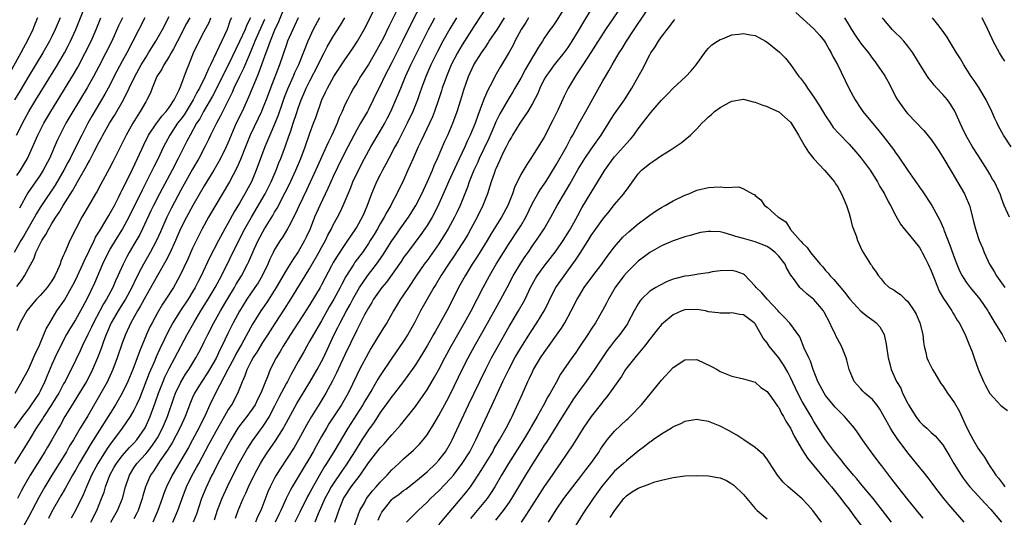
# Model space of a CAD drawing. Units: inches. Extents: x 2586000 to 2589000, y 1497000 to 1500000.
# Drawn here: x 2587644 to 2587811, y 1497262 to 1497347 of the extents above; entities that cross this region are included whole.
import ezdxf

# ---------------------------------------------------------------- set-up
doc = ezdxf.new("R2010")
doc.units = ezdxf.units.IN
doc.header["$MEASUREMENT"] = 0
doc.layers.add('LD25861497_2ft', color=101, linetype='Continuous')

msp = doc.modelspace()

# ---------------------------------------------------------------- linework, layer by layer
at = {"layer": 'LD25861497_2ft'}
for points, elevation in [([(2587659.07, 1497261), (2587660.18, 1497263), (2587661.03, 1497265), (2587661.55, 1497267), (2587662.22, 1497269), (2587663, 1497270.25), (2587663.5, 1497271), (2587665, 1497272.61), (2587665.32, 1497273), (2587666.06, 1497273.94), (2587666.78, 1497275), (2587667, 1497275.39), (2587667.85, 1497277), (2587668.7, 1497279), (2587669.82, 1497282.18), (2587670.11, 1497283), (2587671, 1497284.88), (2587671.79, 1497286.21), (2587672.34, 1497287), (2587673.57, 1497289), (2587674.07, 1497289.93), (2587674.62, 1497291), (2587675, 1497291.75), (2587675.59, 1497293), (2587676.61, 1497295), (2587677.74, 1497297), (2587679, 1497299.13), (2587680.14, 1497301), (2587680.45, 1497301.55), (2587681.33, 1497303), (2587682.39, 1497305), (2587682.59, 1497305.41), (2587683.52, 1497307.52), (2587684.2, 1497309), (2587684.47, 1497309.53), (2587685, 1497310.52), (2587685.28, 1497311), (2587686.69, 1497313.31), (2587687, 1497313.86), (2587687.44, 1497314.56), (2587688.82, 1497317.18), (2587689.49, 1497318.51), (2587690.62, 1497321), (2587691.45, 1497323), (2587692.19, 1497325), (2587693, 1497327.32), (2587693.65, 1497329), (2587694.01, 1497329.99), (2587695.07, 1497333), (2587695.69, 1497334.31), (2587696, 1497335), (2587697.11, 1497337), (2587699, 1497339.85), (2587700.29, 1497341.71), (2587701.14, 1497343), (2587702.27, 1497345), (2587703, 1497346.42), (2587704.51, 1497349.49)], 9824), ([(2587708.48, 1497349.52), (2587707, 1497346.52), (2587706.48, 1497345.52), (2587705.49, 1497343.49), (2587705, 1497342.53), (2587704.15, 1497341), (2587703, 1497339.05), (2587701.67, 1497337), (2587701, 1497335.87), (2587700.46, 1497335), (2587699.95, 1497334.05), (2587699.4, 1497333), (2587699, 1497332.13), (2587698.52, 1497331), (2587698.03, 1497329.97), (2587697.68, 1497329), (2587696.76, 1497327), (2587696.16, 1497325.84), (2587695.79, 1497325), (2587694.29, 1497321.71), (2587692.42, 1497317.58), (2587691.19, 1497315), (2587690.51, 1497313.49), (2587689.4, 1497311.4), (2587689.2, 1497311), (2587688.37, 1497309.63), (2587687.94, 1497309), (2587687, 1497307.48), (2587686.75, 1497307), (2587686.18, 1497305.82), (2587685.83, 1497305), (2587684.87, 1497303), (2587684.18, 1497301.82), (2587683.64, 1497301), (2587683, 1497300.09), (2587682.27, 1497299), (2587681, 1497296.96), (2587679.92, 1497295), (2587679, 1497293.17), (2587677.98, 1497291), (2587677.64, 1497290.36), (2587677, 1497288.98), (2587675.86, 1497287), (2587675.54, 1497286.46), (2587674.57, 1497285), (2587673.35, 1497283), (2587673, 1497282.24), (2587672.63, 1497281.37), (2587671.73, 1497279), (2587671.5, 1497278.5), (2587670.81, 1497277), (2587669.49, 1497274.51), (2587669, 1497273.74), (2587668.73, 1497273.27), (2587667.48, 1497271.48), (2587666.31, 1497269.69), (2587665.81, 1497269), (2587664.98, 1497267), (2587664.53, 1497265.47), (2587664.42, 1497265), (2587663.7, 1497263), (2587663.48, 1497262.52), (2587663, 1497261.57)], 9826), ([(2587712.24, 1497349.76), (2587710.2, 1497345.8), (2587708.82, 1497343), (2587707, 1497339.4), (2587705.76, 1497337), (2587705, 1497335.4), (2587704.79, 1497335), (2587703.83, 1497333), (2587703, 1497331.33), (2587702.83, 1497331), (2587702.14, 1497329.86), (2587701.67, 1497329), (2587701, 1497327.87), (2587699.48, 1497325), (2587698.47, 1497323), (2587697, 1497319.95), (2587696.56, 1497319), (2587696.09, 1497317.91), (2587694.7, 1497315), (2587693.82, 1497313), (2587693.03, 1497311), (2587692.39, 1497309.61), (2587692.09, 1497309), (2587691, 1497307.08), (2587690.14, 1497305.86), (2587689, 1497304.02), (2587687.28, 1497301), (2587687, 1497300.54), (2587685.6, 1497298.4), (2587684.62, 1497297), (2587683.24, 1497294.76), (2587681.4, 1497291.4), (2587680.39, 1497289.61), (2587680.08, 1497289), (2587679.01, 1497287.01), (2587676.92, 1497283), (2587675.95, 1497281), (2587675.08, 1497279.08), (2587674.36, 1497277.64), (2587674.06, 1497277), (2587673, 1497275), (2587672.28, 1497273.72), (2587671, 1497271.52), (2587669.5, 1497269), (2587668.55, 1497267), (2587668.12, 1497265.88), (2587667.82, 1497265), (2587667.09, 1497263), (2587666.21, 1497261)], 9828), ([(2587724.56, 1497351), (2587721, 1497345.53), (2587719, 1497342.36), (2587718.2, 1497341), (2587717.14, 1497339), (2587716.29, 1497337), (2587715.6, 1497335), (2587715.47, 1497334.53), (2587714.98, 1497333), (2587714.28, 1497331), (2587713.91, 1497330.09), (2587712.45, 1497327), (2587712.01, 1497325.99), (2587711.51, 1497325), (2587710.61, 1497323), (2587710.14, 1497321.86), (2587709.74, 1497321), (2587709, 1497319.33), (2587707.85, 1497317), (2587707, 1497315.4), (2587706.8, 1497315), (2587706.13, 1497313.87), (2587705.7, 1497313), (2587705, 1497311.85), (2587704.53, 1497311), (2587703.96, 1497310.04), (2587703.31, 1497309), (2587703, 1497308.53), (2587701.96, 1497307), (2587700.7, 1497305.3), (2587700.5, 1497305), (2587699.14, 1497302.86), (2587698.45, 1497301.55), (2587698.19, 1497301), (2587697.11, 1497299), (2587696.32, 1497297.68), (2587695, 1497295.34), (2587693.61, 1497293), (2587693, 1497291.88), (2587692.48, 1497291), (2587691.95, 1497290.05), (2587691, 1497288.38), (2587690.25, 1497287), (2587689.79, 1497286.21), (2587689.18, 1497285), (2587689, 1497284.69), (2587687.73, 1497282.27), (2587687, 1497280.79), (2587686.06, 1497279), (2587685, 1497277.38), (2587683.15, 1497274.85), (2587682.37, 1497273.63), (2587680.89, 1497271), (2587679.84, 1497269), (2587678.87, 1497267), (2587677.96, 1497265), (2587677.18, 1497263), (2587676.66, 1497261.34)], 9834), ([(2587737.53, 1497350.47), (2587735, 1497346.43), (2587734.43, 1497345.57), (2587734.01, 1497345), (2587733, 1497343.52), (2587732.68, 1497343), (2587732, 1497342), (2587731.44, 1497341), (2587731, 1497340.31), (2587729.78, 1497338.22), (2587729, 1497336.73), (2587728, 1497335), (2587727.63, 1497334.37), (2587727, 1497333.37), (2587725.39, 1497330.61), (2587724.74, 1497329.26), (2587724.4, 1497328.4), (2587723.56, 1497326.44), (2587721.91, 1497323), (2587721.64, 1497322.36), (2587721, 1497321), (2587720.18, 1497319), (2587719.88, 1497318.12), (2587718.62, 1497315), (2587718.11, 1497313.89), (2587717.69, 1497313), (2587716.61, 1497311), (2587716, 1497310), (2587715.37, 1497309), (2587715, 1497308.45), (2587713, 1497305.63), (2587712.53, 1497305), (2587711.16, 1497303), (2587709.82, 1497301), (2587709, 1497299.73), (2587708.49, 1497299), (2587707.29, 1497297), (2587706.14, 1497295), (2587705.69, 1497294.31), (2587705, 1497293.21), (2587703.42, 1497290.58), (2587703, 1497289.85), (2587701.49, 1497287), (2587701, 1497286.04), (2587699.54, 1497283), (2587698.62, 1497281.38), (2587698.4, 1497281), (2587696.26, 1497277.74), (2587695.82, 1497277), (2587695, 1497275.58), (2587694.07, 1497273.93), (2587693.57, 1497273), (2587693, 1497272.02), (2587691.86, 1497270.14), (2587690, 1497267), (2587689.64, 1497266.36), (2587688.98, 1497265.02), (2587688.07, 1497263), (2587687.71, 1497262.29), (2587687.08, 1497261)], 9840), ([(2587697.24, 1497261), (2587697.71, 1497262.29), (2587697.93, 1497263), (2587698.77, 1497265), (2587699, 1497265.39), (2587700.08, 1497267), (2587701, 1497268.28), (2587701.56, 1497269), (2587703, 1497271.1), (2587705, 1497273.64), (2587705.67, 1497274.33), (2587706.26, 1497275), (2587707, 1497275.9), (2587708, 1497277), (2587708.45, 1497277.55), (2587711, 1497280.73), (2587711.96, 1497282.04), (2587713, 1497283.56), (2587714.28, 1497285.72), (2587715, 1497287.03), (2587716.01, 1497289), (2587717.09, 1497291), (2587719.41, 1497295), (2587720.5, 1497297), (2587722.59, 1497301), (2587723.66, 1497303), (2587724.81, 1497305), (2587726.04, 1497307), (2587727, 1497308.5), (2587728.68, 1497311), (2587729, 1497311.51), (2587729.86, 1497313), (2587731, 1497315.4), (2587731.91, 1497317), (2587732.32, 1497317.68), (2587733, 1497318.62), (2587733.25, 1497319), (2587735, 1497321.9), (2587736.77, 1497325), (2587737.55, 1497326.45), (2587737.87, 1497327), (2587738.97, 1497329.03), (2587740.09, 1497331), (2587741, 1497332.67), (2587743, 1497336.27), (2587743.42, 1497337), (2587744.03, 1497337.97), (2587744.59, 1497339), (2587745.78, 1497341), (2587746.26, 1497341.74), (2587747.01, 1497343), (2587748.31, 1497345), (2587749, 1497346.01), (2587749.41, 1497346.59), (2587751.79, 1497350.21)], 9846), ([(2587642.98, 1497327), (2587644.34, 1497329.66), (2587645.07, 1497331), (2587646.25, 1497333), (2587649.95, 1497339), (2587651.12, 1497341), (2587651.77, 1497342.23), (2587652.16, 1497343), (2587653.07, 1497345), (2587654.65, 1497349)], 9796), ([(2587688.74, 1497349), (2587687.67, 1497346.33), (2587687, 1497344.89), (2587686.24, 1497343), (2587685.77, 1497341.77), (2587685.51, 1497341), (2587684.3, 1497337.7), (2587683.99, 1497337), (2587683.25, 1497335.25), (2587682.54, 1497333.46), (2587681.43, 1497331), (2587680.46, 1497329), (2587679.56, 1497327), (2587679, 1497325.63), (2587678.72, 1497325), (2587677.76, 1497323), (2587677.5, 1497322.5), (2587676.63, 1497321), (2587675, 1497318.33), (2587673.03, 1497315), (2587671.95, 1497313), (2587670.95, 1497311), (2587670.09, 1497309), (2587669.13, 1497306.87), (2587668.46, 1497305.54), (2587667, 1497303.04), (2587666.28, 1497301.72), (2587665, 1497299.51), (2587664.13, 1497297.87), (2587663.59, 1497297), (2587662.46, 1497295), (2587661.54, 1497293), (2587661, 1497291.51), (2587660.15, 1497289), (2587659.39, 1497287), (2587658.64, 1497285.36), (2587658.47, 1497285), (2587657.37, 1497283), (2587655.12, 1497279.12), (2587653.83, 1497277), (2587652.66, 1497275), (2587652.02, 1497273.98), (2587651.46, 1497273), (2587648.99, 1497269.01), (2587647.79, 1497267), (2587646.79, 1497265.21), (2587645, 1497261.82), (2587644, 1497260)], 9816), ([(2587741, 1497348.45), (2587739.67, 1497346.33), (2587738.79, 1497344.79), (2587737.72, 1497343), (2587737.44, 1497342.56), (2587737, 1497341.92), (2587736.32, 1497341), (2587734.7, 1497339), (2587733.98, 1497338.02), (2587733.26, 1497337), (2587733, 1497336.51), (2587732.25, 1497335), (2587731.9, 1497334.1), (2587731, 1497332.36), (2587730.21, 1497331), (2587728.83, 1497329), (2587727.58, 1497327), (2587727.38, 1497326.62), (2587727, 1497326.01), (2587726.52, 1497325), (2587726.01, 1497324.01), (2587725.53, 1497323), (2587725.37, 1497322.63), (2587725, 1497321.86), (2587724.76, 1497321.24), (2587724.64, 1497321), (2587724.43, 1497320.43), (2587723.95, 1497319), (2587723.73, 1497318.27), (2587723.29, 1497317), (2587722.5, 1497315), (2587721.55, 1497313), (2587720.49, 1497311), (2587719.95, 1497310.05), (2587719.33, 1497309), (2587719, 1497308.49), (2587717.61, 1497306.39), (2587716.64, 1497305), (2587715.34, 1497303), (2587714.48, 1497301.52), (2587714.16, 1497301), (2587713.02, 1497299.02), (2587711.9, 1497297), (2587710.86, 1497295), (2587709.73, 1497293), (2587709, 1497291.87), (2587707, 1497288.95), (2587705, 1497285.97), (2587704.62, 1497285.38), (2587703.56, 1497283.56), (2587702.38, 1497281.62), (2587702.04, 1497281), (2587699.47, 1497277), (2587697.09, 1497273), (2587695.87, 1497271), (2587695.52, 1497270.48), (2587694.65, 1497269), (2587693.32, 1497266.68), (2587693, 1497266.06), (2587692.62, 1497265.38), (2587691.3, 1497262.7), (2587690.42, 1497261)], 9842), ([(2587746.18, 1497349), (2587743.47, 1497345), (2587740.93, 1497341.07), (2587739.57, 1497339), (2587739.36, 1497338.64), (2587738.57, 1497337.43), (2587738.25, 1497337), (2587737.08, 1497335), (2587736.39, 1497333.61), (2587735.38, 1497331.38), (2587734.48, 1497329.52), (2587733, 1497326.65), (2587731.96, 1497325), (2587731, 1497323.44), (2587730.71, 1497323), (2587730.01, 1497321.99), (2587729, 1497320.26), (2587727.92, 1497318.08), (2587727.55, 1497317), (2587726.76, 1497315), (2587725.69, 1497313), (2587725, 1497311.91), (2587724.46, 1497311), (2587723.9, 1497310.1), (2587723.27, 1497309), (2587721.63, 1497306.37), (2587720.72, 1497305), (2587719.48, 1497303), (2587718.38, 1497301), (2587717, 1497298.23), (2587716.36, 1497297), (2587715.25, 1497295), (2587714.42, 1497293.58), (2587714.1, 1497293), (2587713, 1497291.04), (2587712.24, 1497289.76), (2587711, 1497287.8), (2587710.45, 1497287), (2587708.99, 1497285), (2587707.26, 1497282.74), (2587707, 1497282.44), (2587706.4, 1497281.6), (2587705, 1497279.71), (2587703.95, 1497278.05), (2587703, 1497276.73), (2587701.9, 1497275), (2587701.54, 1497274.46), (2587700.63, 1497273), (2587699.21, 1497270.79), (2587698.38, 1497269.62), (2587697, 1497267.54), (2587696.66, 1497267), (2587696.07, 1497265.93), (2587695.58, 1497265), (2587694.43, 1497262.43), (2587693.84, 1497261)], 9844), ([(2587775.92, 1497347.92), (2587779, 1497345.13), (2587779.99, 1497343.99), (2587780.81, 1497343), (2587781, 1497342.71), (2587781.59, 1497341.59), (2587781.95, 1497341), (2587782.28, 1497340.28), (2587783, 1497339.02), (2587784.96, 1497335), (2587786.03, 1497333), (2587787, 1497331.51), (2587787.35, 1497331), (2587789, 1497329), (2587789.93, 1497327.93), (2587790.81, 1497326.81), (2587792.56, 1497324.56), (2587793, 1497323.89), (2587793.39, 1497323.39), (2587795, 1497320.97), (2587795.84, 1497319.84), (2587796.39, 1497319), (2587797, 1497318.12), (2587797.48, 1497317.48), (2587799.13, 1497315), (2587800.51, 1497312.51), (2587801.09, 1497311.09), (2587801.17, 1497310.83), (2587802.21, 1497308.21), (2587803, 1497306), (2587803.37, 1497305), (2587803.86, 1497303.86), (2587804.29, 1497303), (2587805, 1497301.93), (2587805.65, 1497301), (2587807.28, 1497299), (2587808.66, 1497297), (2587808.77, 1497296.77), (2587809.53, 1497295.53), (2587809.87, 1497295), (2587811.11, 1497293), (2587811.75, 1497291.75)], 9848), ([(2587646.55, 1497347), (2587646.08, 1497345.92), (2587645.75, 1497345), (2587644.79, 1497343), (2587644.15, 1497341.85), (2587643.72, 1497341), (2587641.45, 1497337)], 9792), ([(2587679.64, 1497347), (2587679.43, 1497346.57), (2587678.91, 1497345), (2587677.04, 1497341.04), (2587676.05, 1497339), (2587675.69, 1497338.31), (2587675.16, 1497337), (2587674.17, 1497335), (2587673.75, 1497334.25), (2587673.12, 1497333), (2587671.54, 1497330.46), (2587671, 1497329.72), (2587670.44, 1497329), (2587669.11, 1497327), (2587668.37, 1497325.63), (2587668.06, 1497325), (2587667.11, 1497323), (2587666.4, 1497321.6), (2587666.12, 1497321), (2587665.2, 1497319.2), (2587664.37, 1497317.63), (2587662.1, 1497313), (2587661.02, 1497311), (2587659.77, 1497309), (2587659, 1497307.71), (2587658.6, 1497307), (2587657.64, 1497305), (2587656.25, 1497301.75), (2587654.93, 1497299), (2587653.85, 1497297), (2587653, 1497295.5), (2587652.04, 1497293.96), (2587651.49, 1497293), (2587650.45, 1497291), (2587649.51, 1497289), (2587649, 1497287.87), (2587648.15, 1497285.85), (2587647.81, 1497285), (2587647, 1497283.35), (2587646.82, 1497283), (2587646.07, 1497281.93), (2587645.48, 1497281), (2587645, 1497280.33), (2587643.97, 1497279), (2587642.54, 1497277)], 9810), ([(2587664.86, 1497347), (2587663.81, 1497345), (2587661.76, 1497341), (2587661, 1497339.61), (2587660.1, 1497337.9), (2587658.62, 1497335), (2587658.05, 1497333.95), (2587655.8, 1497330.2), (2587655.12, 1497329), (2587654.08, 1497327), (2587653.21, 1497325.21), (2587652.09, 1497323), (2587651.7, 1497322.3), (2587651.02, 1497321), (2587649.53, 1497318.47), (2587647.21, 1497315), (2587647, 1497314.66), (2587646.38, 1497313.62), (2587646.04, 1497313), (2587644.19, 1497309.81), (2587643.68, 1497309), (2587642.55, 1497307)], 9802), ([(2587650.39, 1497347), (2587649.57, 1497345), (2587649, 1497343.82), (2587648.58, 1497343), (2587647.44, 1497341), (2587645, 1497337.01), (2587643.5, 1497334.5), (2587642.59, 1497333)], 9794), ([(2587682.85, 1497347), (2587682.23, 1497345.77), (2587681.95, 1497345), (2587681, 1497342.96), (2587680.35, 1497341.65), (2587679.06, 1497338.94), (2587676.38, 1497333.62), (2587674.87, 1497331), (2587674.22, 1497329.78), (2587673.69, 1497329), (2587672.56, 1497327), (2587672.04, 1497325.96), (2587671, 1497323.94), (2587670.53, 1497323), (2587669.49, 1497321), (2587667.36, 1497317), (2587666.33, 1497315), (2587665.9, 1497314.1), (2587664.47, 1497311), (2587663.98, 1497310.02), (2587663, 1497308.33), (2587662.19, 1497307), (2587661.76, 1497306.24), (2587661.13, 1497305), (2587660.26, 1497303), (2587659.85, 1497302.15), (2587659.37, 1497301), (2587658.32, 1497299), (2587657.8, 1497298.2), (2587657.17, 1497297), (2587656.08, 1497295), (2587655.74, 1497294.26), (2587655.1, 1497293), (2587654.14, 1497291), (2587653.79, 1497290.21), (2587652.27, 1497287), (2587651.82, 1497286.18), (2587651.25, 1497285), (2587651, 1497284.58), (2587650.15, 1497283), (2587649.72, 1497282.28), (2587648.92, 1497281), (2587647.6, 1497279), (2587647.38, 1497278.62), (2587646.3, 1497277), (2587645.22, 1497275.22), (2587644.31, 1497273.69), (2587642.63, 1497271)], 9812), ([(2587642.73, 1497283), (2587643.88, 1497285), (2587644.26, 1497285.74), (2587645, 1497287.04), (2587645.88, 1497289), (2587646.21, 1497289.79), (2587646.81, 1497291), (2587647, 1497291.45), (2587648.02, 1497293.98), (2587648.62, 1497295), (2587649.86, 1497297), (2587651.13, 1497298.87), (2587652.35, 1497301), (2587652.58, 1497301.42), (2587653, 1497302.23), (2587653.38, 1497303), (2587654.28, 1497305), (2587654.49, 1497305.51), (2587656.19, 1497309), (2587656.44, 1497309.56), (2587657, 1497310.42), (2587657.21, 1497310.79), (2587657.88, 1497311.88), (2587658.54, 1497313), (2587658.7, 1497313.3), (2587659, 1497313.78), (2587659.65, 1497315), (2587660.34, 1497316.34), (2587660.77, 1497317.23), (2587661, 1497317.64), (2587662.34, 1497320.34), (2587663.61, 1497323), (2587664.67, 1497325.33), (2587665.5, 1497327), (2587666.9, 1497329.1), (2587667, 1497329.2), (2587667.77, 1497330.23), (2587668.5, 1497331), (2587669, 1497331.7), (2587669.86, 1497333), (2587670.73, 1497334.73), (2587671, 1497335.4), (2587671.97, 1497338.03), (2587672.38, 1497339), (2587673.17, 1497341), (2587674.11, 1497343), (2587675, 1497344.64), (2587675.8, 1497346.2), (2587676.09, 1497347)], 9808), ([(2587643, 1497301.2), (2587643.79, 1497302.21), (2587644.33, 1497303), (2587645, 1497304.26), (2587645.97, 1497306.03), (2587646.27, 1497307), (2587647.26, 1497309), (2587647.97, 1497310.03), (2587648.45, 1497311), (2587649, 1497311.92), (2587649.67, 1497313), (2587650.21, 1497313.79), (2587650.91, 1497315), (2587652.5, 1497317.5), (2587653, 1497318.4), (2587653.37, 1497319), (2587653.82, 1497319.82), (2587654.69, 1497321.31), (2587655, 1497321.92), (2587655.41, 1497322.59), (2587656.21, 1497324.21), (2587657, 1497325.74), (2587657.45, 1497326.55), (2587657.68, 1497327), (2587658.81, 1497329), (2587659.66, 1497330.34), (2587661.19, 1497333), (2587662.19, 1497335), (2587663.15, 1497337), (2587664.25, 1497339), (2587665, 1497340.25), (2587665.48, 1497341), (2587666.05, 1497341.95), (2587666.75, 1497343), (2587667.85, 1497345), (2587669, 1497347.21)], 9804), ([(2587672.5, 1497347), (2587671.98, 1497346.02), (2587670.42, 1497343), (2587669.72, 1497341.72), (2587669.35, 1497341), (2587669, 1497340.39), (2587668.1, 1497339), (2587667.75, 1497338.25), (2587666.92, 1497337), (2587666.1, 1497335), (2587665.81, 1497334.19), (2587665.22, 1497333), (2587665, 1497332.64), (2587664.08, 1497331), (2587663.63, 1497330.37), (2587662.81, 1497329), (2587661.68, 1497327), (2587661, 1497325.63), (2587659.43, 1497322.57), (2587658.77, 1497321.23), (2587657.36, 1497318.64), (2587656.67, 1497317.33), (2587656.46, 1497317), (2587655.17, 1497314.83), (2587654.46, 1497313.54), (2587654.12, 1497313), (2587653.06, 1497311), (2587652.06, 1497309), (2587651.36, 1497307.36), (2587651.12, 1497306.88), (2587651, 1497306.51), (2587650.53, 1497305.47), (2587650.39, 1497305), (2587649.97, 1497303.97), (2587649.51, 1497303), (2587649, 1497302.14), (2587648.19, 1497301), (2587647, 1497299.62), (2587646.39, 1497299), (2587645.74, 1497298.26), (2587644.72, 1497297), (2587643.6, 1497295), (2587643, 1497293.59)], 9806), ([(2587643, 1497320.08), (2587643.62, 1497321), (2587644.15, 1497321.85), (2587644.81, 1497323), (2587646.6, 1497327), (2587647.63, 1497329), (2587648.79, 1497331), (2587652.67, 1497337.33), (2587653.4, 1497338.6), (2587654.68, 1497341), (2587655.68, 1497343), (2587656.56, 1497345), (2587657.37, 1497347)], 9798), ([(2587685.27, 1497346.73), (2587683.63, 1497343), (2587683.46, 1497342.54), (2587682.64, 1497340.64), (2587681.67, 1497338.33), (2587681.01, 1497337), (2587680.06, 1497335), (2587679.74, 1497334.26), (2587677.75, 1497330.25), (2587677.07, 1497329), (2587676.08, 1497327), (2587675.74, 1497326.26), (2587675.1, 1497325), (2587674.05, 1497323), (2587673, 1497321.17), (2587671, 1497317.58), (2587669.4, 1497314.6), (2587668.61, 1497313), (2587667.5, 1497310.5), (2587666.82, 1497309), (2587665.74, 1497307), (2587664.61, 1497305), (2587664.23, 1497304.23), (2587663.39, 1497302.61), (2587662.61, 1497301), (2587661.53, 1497299), (2587661.34, 1497298.66), (2587660.29, 1497297), (2587659.13, 1497295), (2587658.49, 1497293.51), (2587658.26, 1497293), (2587657.8, 1497291.8), (2587657.39, 1497290.61), (2587656.79, 1497289), (2587655.93, 1497287), (2587655.62, 1497286.38), (2587654.89, 1497285), (2587653.43, 1497282.57), (2587652.44, 1497281), (2587651.23, 1497279), (2587650.44, 1497277.56), (2587650.1, 1497277), (2587648.97, 1497275), (2587648.23, 1497273.77), (2587647.78, 1497273), (2587645.27, 1497269), (2587644.13, 1497267), (2587643.73, 1497266.27), (2587643.11, 1497265)], 9814), ([(2587661.02, 1497347), (2587660.37, 1497345.63), (2587659.2, 1497343), (2587658.2, 1497341), (2587657, 1497338.68), (2587656.12, 1497337), (2587655, 1497335.04), (2587652.55, 1497331), (2587651.4, 1497329), (2587650.36, 1497327), (2587649.92, 1497326.08), (2587648.57, 1497323), (2587647.53, 1497321), (2587647, 1497320.16), (2587644.88, 1497317.12), (2587643.48, 1497314.52)], 9800), ([(2587691, 1497347.01), (2587690.38, 1497345.62), (2587690.08, 1497345), (2587689.21, 1497343), (2587689, 1497342.45), (2587687.81, 1497339), (2587686.27, 1497335), (2587685.53, 1497333), (2587685, 1497331.63), (2587684.73, 1497331), (2587684.18, 1497329.82), (2587682.83, 1497327), (2587682.01, 1497325), (2587681.17, 1497322.83), (2587680.57, 1497321.43), (2587679.3, 1497319), (2587675.7, 1497313), (2587674.61, 1497311), (2587673, 1497307.72), (2587672.16, 1497305.84), (2587670.85, 1497303), (2587669.72, 1497301), (2587668.43, 1497299), (2587667.85, 1497298.15), (2587667, 1497296.69), (2587666.09, 1497295), (2587665.73, 1497294.27), (2587665.15, 1497293), (2587663.92, 1497290.08), (2587663.54, 1497289), (2587662.78, 1497287), (2587661.94, 1497285), (2587661, 1497283), (2587659.85, 1497281), (2587659, 1497279.65), (2587658.61, 1497279), (2587655.64, 1497274.36), (2587653.64, 1497271), (2587653, 1497269.85), (2587652.5, 1497269), (2587651.87, 1497267.87), (2587651.27, 1497266.73), (2587650.54, 1497265.45), (2587649, 1497262.78), (2587648.41, 1497261.59)], 9818), ([(2587694.66, 1497347), (2587693.58, 1497345), (2587693, 1497343.77), (2587692.66, 1497343), (2587691.06, 1497339), (2587690.41, 1497337.59), (2587690.18, 1497337), (2587689.2, 1497334.8), (2587688.62, 1497333.38), (2587688.22, 1497332.22), (2587687.61, 1497330.39), (2587687, 1497328.85), (2587686.18, 1497327), (2587685.32, 1497325), (2587684.57, 1497323), (2587683.85, 1497321), (2587683.02, 1497319), (2587681.93, 1497317), (2587681, 1497315.39), (2587680.09, 1497313.91), (2587679, 1497311.9), (2587678.49, 1497311), (2587677.42, 1497309), (2587675.91, 1497306.09), (2587674.46, 1497303), (2587673.96, 1497302.04), (2587673.45, 1497301), (2587673, 1497300.24), (2587672.24, 1497299), (2587670.94, 1497297.06), (2587669.64, 1497295), (2587668.71, 1497293.29), (2587668.21, 1497292.21), (2587667.43, 1497290.57), (2587666.81, 1497289.19), (2587666.54, 1497288.55), (2587665.61, 1497286.39), (2587663.92, 1497282.08), (2587663.43, 1497281), (2587663, 1497280.1), (2587662.37, 1497279), (2587661, 1497277), (2587659.49, 1497275), (2587659.26, 1497274.74), (2587658.43, 1497273.57), (2587656.81, 1497271), (2587655.77, 1497269), (2587654.88, 1497267), (2587654.33, 1497265.67), (2587653.05, 1497263), (2587652.31, 1497261.69)], 9820), ([(2587655.64, 1497261), (2587656.65, 1497263), (2587657.48, 1497265), (2587657.89, 1497266.11), (2587658.16, 1497267), (2587658.9, 1497269), (2587659.64, 1497270.36), (2587660, 1497271), (2587661, 1497272.32), (2587662.26, 1497273.74), (2587663, 1497274.47), (2587663.47, 1497275), (2587664.91, 1497277.09), (2587665.77, 1497279), (2587666.64, 1497281.36), (2587667.19, 1497283), (2587667.98, 1497285), (2587668.28, 1497285.72), (2587669, 1497287.2), (2587669.98, 1497289), (2587672.1, 1497293), (2587673.23, 1497295), (2587674.43, 1497297), (2587675.67, 1497299), (2587676.85, 1497301), (2587677.93, 1497303), (2587680.79, 1497308.79), (2587681.93, 1497311), (2587683.03, 1497313), (2587685.36, 1497317), (2587686.38, 1497319), (2587687.25, 1497321), (2587687.73, 1497322.27), (2587688.03, 1497323), (2587688.84, 1497325.16), (2587689.38, 1497326.62), (2587689.74, 1497327.74), (2587690.18, 1497329), (2587690.7, 1497330.7), (2587691, 1497331.6), (2587691.51, 1497333), (2587691.98, 1497334.02), (2587692.39, 1497335), (2587693, 1497336.25), (2587694.44, 1497339), (2587695, 1497340.17), (2587695.45, 1497341), (2587695.96, 1497342.04), (2587697, 1497343.83), (2587698.26, 1497345.74), (2587699, 1497347)], 9822), ([(2587669.65, 1497261), (2587670.5, 1497263), (2587671.2, 1497265), (2587671.96, 1497267), (2587672.94, 1497269), (2587673.68, 1497270.32), (2587674.04, 1497271), (2587675.79, 1497274.21), (2587677, 1497276.52), (2587679, 1497280.01), (2587679.67, 1497281), (2587680.74, 1497283), (2587681.5, 1497285), (2587681.98, 1497286.02), (2587682.29, 1497287), (2587683, 1497288.39), (2587683.32, 1497289), (2587684, 1497290), (2587685, 1497291.62), (2587685.91, 1497293), (2587687.11, 1497294.89), (2587688.69, 1497297.31), (2587689.76, 1497299), (2587691.74, 1497302.26), (2587692.18, 1497303), (2587693, 1497304.32), (2587694.56, 1497307), (2587695, 1497307.82), (2587695.66, 1497309), (2587696.09, 1497309.91), (2587696.67, 1497311), (2587697, 1497311.69), (2587697.71, 1497313), (2587698.15, 1497313.85), (2587698.69, 1497315), (2587699.52, 1497317), (2587699.97, 1497318.03), (2587700.35, 1497319), (2587701.3, 1497321), (2587702.34, 1497323), (2587703.42, 1497325), (2587705, 1497327.64), (2587705.78, 1497329), (2587706.2, 1497329.8), (2587706.81, 1497331), (2587707.69, 1497333), (2587708.08, 1497333.92), (2587708.5, 1497335), (2587709.32, 1497337), (2587710.24, 1497339), (2587711.23, 1497341), (2587713.25, 1497345), (2587713.86, 1497346.14), (2587714.33, 1497347)], 9830), ([(2587718.01, 1497347), (2587716.89, 1497345.11), (2587715.7, 1497343), (2587714.77, 1497341.23), (2587713.67, 1497339), (2587712.79, 1497337), (2587712.05, 1497335), (2587711.79, 1497334.21), (2587711.36, 1497333), (2587710.56, 1497331), (2587709.61, 1497329), (2587708.05, 1497325.95), (2587707.53, 1497325), (2587706.48, 1497323), (2587705.98, 1497322.02), (2587705.41, 1497321), (2587705, 1497320.22), (2587704.37, 1497319), (2587703.95, 1497318.05), (2587703.52, 1497317), (2587702.8, 1497315), (2587702.25, 1497313.75), (2587701.93, 1497313), (2587701, 1497311.35), (2587700.79, 1497311), (2587700.05, 1497309.95), (2587699.45, 1497309), (2587699, 1497308.35), (2587697.66, 1497306.34), (2587697, 1497305.25), (2587696.69, 1497304.69), (2587695, 1497301.47), (2587694.74, 1497301), (2587693, 1497298.1), (2587692.3, 1497297), (2587689.71, 1497293), (2587688.44, 1497291), (2587687.92, 1497290.08), (2587687.23, 1497289), (2587686.23, 1497287), (2587685.78, 1497285.78), (2587685.45, 1497285), (2587684.66, 1497283), (2587684.09, 1497281.91), (2587683.65, 1497281), (2587683, 1497280), (2587682.26, 1497279), (2587681, 1497277.39), (2587680.73, 1497277), (2587679.5, 1497275), (2587679, 1497274.12), (2587678.62, 1497273.38), (2587677.33, 1497271), (2587676.55, 1497269.45), (2587676.3, 1497269), (2587675.24, 1497266.76), (2587674.53, 1497265), (2587673.64, 1497262.36), (2587673.1, 1497261)], 9832), ([(2587680.31, 1497261.69), (2587680.79, 1497263), (2587681.65, 1497265), (2587682.08, 1497265.92), (2587682.53, 1497267), (2587683.48, 1497269), (2587684.02, 1497269.98), (2587684.59, 1497271), (2587685, 1497271.69), (2587685.82, 1497273), (2587687.12, 1497274.88), (2587688.48, 1497277), (2587688.67, 1497277.33), (2587689, 1497277.96), (2587690.77, 1497281.23), (2587693, 1497284.87), (2587694.24, 1497287), (2587695, 1497288.37), (2587695.32, 1497289), (2587697.18, 1497293), (2587697.8, 1497294.2), (2587698.17, 1497295), (2587699.23, 1497297), (2587699.88, 1497298.12), (2587700.34, 1497299), (2587701, 1497300.2), (2587701.48, 1497301), (2587702.84, 1497303), (2587704.39, 1497305), (2587705.46, 1497306.54), (2587707, 1497308.94), (2587707.83, 1497310.17), (2587708.43, 1497311), (2587709.84, 1497313), (2587711.08, 1497315), (2587712.11, 1497317), (2587712.38, 1497317.62), (2587713.08, 1497319.08), (2587713.9, 1497321), (2587714.21, 1497321.79), (2587714.79, 1497323), (2587716.05, 1497325.95), (2587716.52, 1497327), (2587717.37, 1497329), (2587718.13, 1497331), (2587718.77, 1497333), (2587719.27, 1497334.73), (2587720.07, 1497337), (2587721, 1497338.97), (2587722.29, 1497341), (2587722.58, 1497341.42), (2587723, 1497342.07), (2587723.38, 1497342.62), (2587723.61, 1497343), (2587725, 1497345.08), (2587726.24, 1497347)], 9836), ([(2587730.33, 1497347), (2587729.83, 1497346.17), (2587729.06, 1497345), (2587728, 1497343), (2587727.67, 1497342.33), (2587727, 1497341.16), (2587725.45, 1497338.55), (2587724.56, 1497337), (2587724.14, 1497336.14), (2587723.35, 1497334.65), (2587722.74, 1497333.26), (2587722.48, 1497332.48), (2587721.65, 1497330.35), (2587721.2, 1497329), (2587720.36, 1497327), (2587719.91, 1497326.09), (2587719.44, 1497325), (2587718.01, 1497321.99), (2587716.64, 1497319), (2587716.15, 1497317.85), (2587715, 1497315.26), (2587714.26, 1497313.74), (2587713.85, 1497313), (2587713, 1497311.57), (2587712.63, 1497311), (2587711.96, 1497310.04), (2587709.65, 1497307), (2587709, 1497306.1), (2587708.56, 1497305.44), (2587706.08, 1497301.92), (2587705.29, 1497301), (2587705, 1497300.62), (2587703.88, 1497299), (2587703.57, 1497298.43), (2587703, 1497297.56), (2587702.34, 1497296.34), (2587701, 1497293.74), (2587699, 1497289.5), (2587697.57, 1497286.43), (2587696.89, 1497285.11), (2587695.75, 1497283), (2587694.72, 1497281.28), (2587693.31, 1497279), (2587692.46, 1497277.54), (2587691.07, 1497275), (2587690.3, 1497273.7), (2587687.93, 1497270.07), (2587687.28, 1497269), (2587687, 1497268.49), (2587686.23, 1497267), (2587685.86, 1497266.14), (2587684.63, 1497263), (2587684.1, 1497261.9), (2587683.75, 1497261)], 9838), ([(2587700.09, 1497259), (2587701.55, 1497263), (2587702.3, 1497264.3), (2587702.68, 1497265), (2587703.68, 1497266.32), (2587704.32, 1497267), (2587705, 1497267.81), (2587706.19, 1497269), (2587706.57, 1497269.43), (2587707, 1497269.89), (2587707.56, 1497270.44), (2587708.19, 1497271), (2587709, 1497271.78), (2587710.71, 1497273.29), (2587711.71, 1497274.29), (2587712.33, 1497275), (2587713, 1497275.87), (2587714.21, 1497277.79), (2587715, 1497279.18), (2587716.35, 1497281.65), (2587717.03, 1497282.97), (2587719, 1497287), (2587720.01, 1497289), (2587721.11, 1497291), (2587722.52, 1497293.48), (2587724.66, 1497297.34), (2587725.59, 1497299), (2587726.66, 1497301), (2587727.7, 1497303), (2587729, 1497305.18), (2587729.73, 1497306.27), (2587730.25, 1497307), (2587731, 1497308.11), (2587732.2, 1497309.8), (2587732.98, 1497311), (2587734.11, 1497313), (2587735.21, 1497315), (2587736.64, 1497317.36), (2587737.37, 1497318.63), (2587738.8, 1497321.2), (2587739.93, 1497323), (2587741, 1497324.6), (2587742.71, 1497327), (2587744.36, 1497329.64), (2587745, 1497330.62), (2587746.67, 1497333), (2587747.93, 1497335), (2587749.74, 1497338.26), (2587751, 1497340.66), (2587751.2, 1497341), (2587751.94, 1497342.06), (2587752.5, 1497343), (2587753, 1497343.73), (2587753.96, 1497345), (2587754.43, 1497345.57), (2587755, 1497346.38), (2587755.28, 1497346.72)], 9848), ([(2587784.21, 1497347), (2587785, 1497345.67), (2587785.41, 1497345), (2587786.05, 1497344.05), (2587787, 1497342.64), (2587788.31, 1497341), (2587789, 1497340.05), (2587789.46, 1497339.46), (2587789.8, 1497339), (2587791, 1497337.25), (2587791.15, 1497337), (2587791.82, 1497335.82), (2587793, 1497333.47), (2587793.26, 1497333), (2587794.68, 1497331), (2587795, 1497330.64), (2587797.78, 1497327.78), (2587799, 1497326.24), (2587799.87, 1497325), (2587800.3, 1497324.3), (2587801, 1497323.24), (2587802.56, 1497320.56), (2587803, 1497319.88), (2587804.67, 1497317), (2587805, 1497316.31), (2587805.4, 1497315.4), (2587805.55, 1497315), (2587806.08, 1497313), (2587806.24, 1497312.24), (2587806.54, 1497311), (2587807, 1497309.53), (2587807.19, 1497309), (2587807.74, 1497307.74), (2587808.05, 1497307), (2587808.94, 1497305), (2587809.74, 1497303.74), (2587810.13, 1497303), (2587811.55, 1497301)], 9846), ([(2587812.38, 1497313), (2587811.46, 1497315), (2587811, 1497316.22), (2587810.81, 1497316.81), (2587809.81, 1497319), (2587809.49, 1497319.49), (2587809, 1497320.32), (2587808.63, 1497321), (2587807, 1497323.51), (2587806.07, 1497325), (2587804.91, 1497327), (2587804.31, 1497328.31), (2587803.97, 1497329), (2587803.06, 1497331.06), (2587802.29, 1497332.29), (2587801.8, 1497333), (2587801, 1497333.93), (2587799.99, 1497335), (2587799.52, 1497335.52), (2587799, 1497336.2), (2587798.63, 1497336.63), (2587798.38, 1497337), (2587797.12, 1497339), (2587795.89, 1497341), (2587795, 1497342.16), (2587794.32, 1497343), (2587793.69, 1497343.69), (2587793, 1497344.35), (2587792.37, 1497345), (2587791, 1497346.64), (2587790.72, 1497347)], 9844), ([(2587812.65, 1497325), (2587811.32, 1497327), (2587810.51, 1497328.51), (2587810.26, 1497329), (2587809.85, 1497329.85), (2587809.37, 1497331), (2587808.4, 1497333), (2587807.12, 1497335.12), (2587806.32, 1497336.32), (2587805.84, 1497337), (2587805, 1497338.36), (2587804.58, 1497339), (2587803.98, 1497339.98), (2587803.33, 1497341), (2587802.12, 1497343), (2587801.72, 1497343.72), (2587800.9, 1497344.9), (2587800.13, 1497345.87), (2587799.25, 1497347)], 9842), ([(2587811.58, 1497339.58), (2587811, 1497340.47), (2587810.69, 1497341), (2587809.6, 1497343), (2587809.39, 1497343.39), (2587809, 1497344.25), (2587808.68, 1497345), (2587807.69, 1497347)], 9840), ([(2587704.65, 1497261.35), (2587705, 1497262.13), (2587705.31, 1497262.69), (2587705.49, 1497263), (2587707, 1497264.84), (2587707.18, 1497265), (2587708.23, 1497265.77), (2587709, 1497266.39), (2587709.36, 1497266.64), (2587711, 1497267.9), (2587713, 1497269.59), (2587714.48, 1497271), (2587715, 1497271.55), (2587716.12, 1497273), (2587717, 1497274.47), (2587717.29, 1497275), (2587720.07, 1497281), (2587721.98, 1497285), (2587723, 1497287.1), (2587723.99, 1497289), (2587727, 1497294.35), (2587728.6, 1497297), (2587729.48, 1497298.52), (2587729.73, 1497299), (2587730.67, 1497301), (2587731.49, 1497302.51), (2587731.79, 1497303), (2587733, 1497304.64), (2587735, 1497307.25), (2587736.22, 1497309), (2587737.29, 1497310.71), (2587738.02, 1497312.02), (2587738.7, 1497313.3), (2587739.43, 1497314.57), (2587741, 1497317.2), (2587743.34, 1497321), (2587744.77, 1497323), (2587745, 1497323.29), (2587746.53, 1497325), (2587747, 1497325.58), (2587747.68, 1497326.32), (2587748.25, 1497327), (2587749, 1497328.05), (2587749.75, 1497329), (2587751, 1497330.64), (2587751.18, 1497330.82), (2587753, 1497332.94), (2587754.03, 1497333.97), (2587755, 1497335.01), (2587757.15, 1497337), (2587758.04, 1497337.96), (2587758.91, 1497339), (2587760.61, 1497341.39), (2587761, 1497341.82), (2587761.6, 1497342.4), (2587762.57, 1497343), (2587763, 1497343.28), (2587763.43, 1497343.43), (2587765, 1497344.07), (2587766.19, 1497344.18), (2587767, 1497344.34), (2587768.11, 1497344.11), (2587769, 1497343.98), (2587769.63, 1497343.63), (2587770.73, 1497343), (2587771, 1497342.86), (2587773.14, 1497341.14), (2587774.13, 1497340.13), (2587775.03, 1497339.03), (2587776.44, 1497337), (2587776.69, 1497336.69), (2587777.55, 1497335.55), (2587777.89, 1497335), (2587779, 1497333.47), (2587779.98, 1497331.98), (2587781, 1497330.25), (2587781.82, 1497329), (2587782.3, 1497328.3), (2587783.24, 1497327.24), (2587785, 1497325.47), (2587786.15, 1497324.15), (2587787.07, 1497323.07), (2587788.59, 1497321), (2587789.86, 1497319), (2587790.25, 1497318.25), (2587791.03, 1497317), (2587791.68, 1497315.68), (2587792.09, 1497315), (2587793, 1497313.2), (2587793.8, 1497311.8), (2587794.39, 1497311), (2587795, 1497310.29), (2587796.03, 1497309), (2587797, 1497307.81), (2587797.32, 1497307.32), (2587797.49, 1497307), (2587797.97, 1497306.03), (2587798.5, 1497305), (2587799, 1497303.85), (2587799.32, 1497303), (2587799.57, 1497302.43), (2587800.39, 1497300.39), (2587801.11, 1497299.11), (2587801.62, 1497298.38), (2587802.51, 1497297), (2587802.69, 1497296.69), (2587803, 1497296.22), (2587803.46, 1497295.46), (2587803.76, 1497295), (2587804.82, 1497293), (2587805, 1497292.56), (2587805.41, 1497291.41), (2587805.61, 1497291), (2587805.99, 1497290.01), (2587806.32, 1497289), (2587807.05, 1497287.05), (2587807.96, 1497285), (2587808.3, 1497284.3), (2587809, 1497282.94), (2587810.9, 1497280.9), (2587812.01, 1497280.01)], 9850), ([(2587709.51, 1497261), (2587711.51, 1497263), (2587713, 1497264.38), (2587713.61, 1497265), (2587715, 1497266.33), (2587717, 1497268.41), (2587717.49, 1497269), (2587719.01, 1497270.99), (2587720.28, 1497273), (2587721.31, 1497275), (2587723.29, 1497279.29), (2587724.39, 1497281.61), (2587725, 1497283.01), (2587725.93, 1497285), (2587727, 1497287.16), (2587728, 1497289), (2587729, 1497290.74), (2587730.65, 1497293.35), (2587731.75, 1497295), (2587732.98, 1497297), (2587733.66, 1497298.34), (2587733.96, 1497299), (2587734.97, 1497301), (2587736.37, 1497303), (2587738.33, 1497305.67), (2587739, 1497306.7), (2587739.13, 1497306.87), (2587740.48, 1497309), (2587741, 1497309.85), (2587743, 1497312.68), (2587744.06, 1497313.94), (2587745, 1497315.13), (2587746.58, 1497317), (2587746.76, 1497317.24), (2587747, 1497317.63), (2587747.61, 1497318.39), (2587749, 1497320.41), (2587749.56, 1497321), (2587750.39, 1497321.61), (2587751, 1497322.16), (2587751.52, 1497322.48), (2587752.24, 1497323), (2587753, 1497323.51), (2587754.45, 1497324.45), (2587755.33, 1497325), (2587756.33, 1497325.67), (2587757.94, 1497327), (2587759, 1497328.06), (2587759.88, 1497329), (2587760.46, 1497329.54), (2587761, 1497330.09), (2587761.5, 1497330.5), (2587762.03, 1497331), (2587763, 1497331.71), (2587764.53, 1497332.53), (2587765, 1497332.77), (2587767, 1497333.1), (2587768.65, 1497332.65), (2587769, 1497332.59), (2587770.14, 1497332.14), (2587771, 1497331.88), (2587771.58, 1497331.58), (2587773, 1497330.94), (2587775, 1497329.17), (2587775.12, 1497329), (2587775.85, 1497327.85), (2587776.36, 1497327), (2587777.5, 1497325), (2587778.07, 1497324.07), (2587779, 1497322.93), (2587780.82, 1497321), (2587782.49, 1497319), (2587782.68, 1497318.68), (2587783, 1497318.2), (2587783.72, 1497317), (2587784.09, 1497316.09), (2587784.57, 1497315), (2587785, 1497313.64), (2587785.19, 1497313), (2587785.54, 1497311.54), (2587786.2, 1497309.8), (2587786.44, 1497309), (2587787.25, 1497307.25), (2587788.66, 1497305), (2587788.82, 1497304.82), (2587789, 1497304.47), (2587789.61, 1497303.61), (2587789.99, 1497303), (2587790.49, 1497302.49), (2587791, 1497301.78), (2587791.85, 1497301), (2587792.61, 1497300.61), (2587793, 1497300.32), (2587793.8, 1497299.8), (2587794.56, 1497299), (2587795, 1497298.63), (2587796.1, 1497297), (2587796.44, 1497296.44), (2587797.06, 1497295), (2587797.56, 1497293), (2587797.7, 1497291.7), (2587797.81, 1497291), (2587798.1, 1497289.9), (2587798.28, 1497289), (2587798.47, 1497288.47), (2587799.24, 1497287), (2587799.63, 1497286.37), (2587800.65, 1497284.65), (2587801, 1497284.22), (2587801.8, 1497283), (2587803, 1497281.34), (2587803.83, 1497279.83), (2587805, 1497277.29), (2587805.77, 1497275.77), (2587806.18, 1497275), (2587807, 1497273.57), (2587807.4, 1497273), (2587808.08, 1497272.08), (2587808.71, 1497271), (2587809, 1497270.56), (2587809.65, 1497269.65), (2587810.01, 1497269), (2587810.47, 1497268.47), (2587811.34, 1497267.35), (2587811.59, 1497267)], 9852), ([(2587715, 1497260.53), (2587716.12, 1497261.88), (2587719, 1497265.22), (2587719.79, 1497266.21), (2587720.39, 1497267), (2587721, 1497267.87), (2587721.71, 1497269), (2587722.22, 1497269.78), (2587724.2, 1497273), (2587724.47, 1497273.53), (2587725.38, 1497275), (2587726.52, 1497277), (2587727.34, 1497278.66), (2587727.53, 1497279), (2587728, 1497280), (2587728.62, 1497281.38), (2587729.22, 1497282.78), (2587730.21, 1497285), (2587730.48, 1497285.52), (2587731, 1497286.64), (2587731.18, 1497287), (2587732.38, 1497289), (2587733, 1497289.94), (2587735.93, 1497294.07), (2587736.5, 1497295), (2587737.61, 1497297), (2587738.62, 1497299), (2587739, 1497299.66), (2587739.83, 1497301), (2587741.29, 1497303), (2587742.81, 1497305), (2587743.72, 1497306.28), (2587745, 1497307.94), (2587746.42, 1497309.58), (2587747.46, 1497310.54), (2587749, 1497311.87), (2587750.56, 1497313), (2587751, 1497313.34), (2587751.99, 1497314.01), (2587753, 1497314.66), (2587753.64, 1497315), (2587755, 1497315.81), (2587757, 1497316.75), (2587757.66, 1497317), (2587759, 1497317.59), (2587761, 1497318.08), (2587761.91, 1497318.09), (2587763, 1497318.17), (2587763.97, 1497318.03), (2587766.19, 1497318.19), (2587767, 1497317.83), (2587768.51, 1497317), (2587768.86, 1497316.86), (2587769, 1497316.68), (2587769.95, 1497315.95), (2587770.55, 1497315), (2587771, 1497314.69), (2587772.89, 1497313), (2587772.97, 1497312.97), (2587774.2, 1497312.2), (2587774.93, 1497311), (2587774.97, 1497310.97), (2587776.68, 1497309), (2587776.85, 1497308.85), (2587777, 1497308.64), (2587777.85, 1497307.85), (2587778.41, 1497307), (2587780.06, 1497305), (2587780.51, 1497304.51), (2587781, 1497303.92), (2587781.43, 1497303.43), (2587781.76, 1497303), (2587782.37, 1497302.37), (2587784.2, 1497300.2), (2587785.12, 1497299), (2587786.98, 1497296.98), (2587788.09, 1497296.09), (2587789.28, 1497295.28), (2587789.64, 1497295), (2587790.27, 1497294.27), (2587791, 1497293), (2587791.34, 1497291.34), (2587791.44, 1497290.56), (2587791.68, 1497289), (2587791.97, 1497287.97), (2587792.2, 1497287), (2587793.1, 1497285), (2587793.81, 1497283.81), (2587794.13, 1497283), (2587795, 1497281.22), (2587795.12, 1497281), (2587796.39, 1497279), (2587797, 1497278.18), (2587797.61, 1497277.61), (2587798.25, 1497277), (2587798.64, 1497276.64), (2587799, 1497276.29), (2587799.7, 1497275.7), (2587801, 1497274.2), (2587802.19, 1497272.19), (2587802.87, 1497271), (2587804.11, 1497269), (2587804.47, 1497268.47), (2587805.34, 1497267.34), (2587805.61, 1497267), (2587807, 1497265.45), (2587808.19, 1497264.19), (2587809.17, 1497263.17), (2587811, 1497260.99)], 9854), ([(2587804.63, 1497261), (2587802, 1497264), (2587801.15, 1497265), (2587799.65, 1497267), (2587799, 1497267.89), (2587798.52, 1497268.52), (2587797.63, 1497269.63), (2587797, 1497270.34), (2587795, 1497272.8), (2587793.23, 1497275.23), (2587793, 1497275.59), (2587792.42, 1497276.42), (2587792.07, 1497277), (2587791, 1497278.97), (2587790.26, 1497280.26), (2587789.75, 1497281), (2587789, 1497281.91), (2587787.71, 1497283), (2587787.35, 1497283.35), (2587787, 1497283.75), (2587786.38, 1497284.38), (2587785.86, 1497285), (2587785.04, 1497287), (2587784.59, 1497288.59), (2587784.49, 1497289), (2587783.69, 1497291), (2587783, 1497292.26), (2587782.76, 1497292.76), (2587782.66, 1497293), (2587782.09, 1497294.09), (2587781.72, 1497295), (2587780.77, 1497296.77), (2587780.64, 1497297), (2587779, 1497298.97), (2587777.86, 1497299.86), (2587777, 1497300.65), (2587776.8, 1497300.8), (2587776.6, 1497301), (2587775.68, 1497302.32), (2587775.09, 1497303.09), (2587774.33, 1497304.33), (2587774.07, 1497305), (2587773, 1497306.37), (2587772.38, 1497307), (2587771.6, 1497307.6), (2587771, 1497307.97), (2587769, 1497308.77), (2587768.17, 1497309), (2587767, 1497309.35), (2587765.69, 1497309.69), (2587765, 1497309.95), (2587763.69, 1497310.31), (2587763, 1497310.47), (2587761.43, 1497310.57), (2587761, 1497310.58), (2587759.64, 1497310.36), (2587759, 1497310.22), (2587757.87, 1497309.87), (2587757, 1497309.63), (2587755, 1497308.97), (2587753, 1497308.1), (2587751, 1497306.98), (2587749.87, 1497306.12), (2587749, 1497305.49), (2587747, 1497303.52), (2587746.58, 1497303), (2587745.1, 1497301), (2587743.95, 1497299), (2587743.64, 1497298.36), (2587742.94, 1497297.06), (2587741.73, 1497295), (2587741, 1497293.9), (2587740.43, 1497293), (2587739, 1497290.86), (2587738.24, 1497289.76), (2587737.69, 1497289), (2587735.79, 1497286.21), (2587735, 1497284.82), (2587734.01, 1497283), (2587733.63, 1497282.37), (2587732.82, 1497280.82), (2587731.8, 1497279), (2587730.77, 1497277.23), (2587730.66, 1497277), (2587729.48, 1497275), (2587726.89, 1497271), (2587725.68, 1497269), (2587724.54, 1497267), (2587723.95, 1497266.05), (2587723.25, 1497265), (2587720.39, 1497261.61)], 9856), ([(2587797.66, 1497261.66), (2587797, 1497262.42), (2587795, 1497264.85), (2587793.3, 1497267), (2587792.32, 1497268.32), (2587791.76, 1497269), (2587790.58, 1497270.58), (2587790.25, 1497271), (2587788.75, 1497273), (2587787.31, 1497275), (2587786.39, 1497276.39), (2587785.93, 1497277), (2587784.24, 1497279), (2587783, 1497280.18), (2587782.62, 1497280.62), (2587781, 1497282.61), (2587780.73, 1497283), (2587779.64, 1497285), (2587778.89, 1497287), (2587778.44, 1497288.44), (2587778.14, 1497289), (2587777.34, 1497290.66), (2587776.57, 1497292.57), (2587774.91, 1497294.91), (2587773.93, 1497295.93), (2587773, 1497296.83), (2587772.88, 1497297), (2587771.04, 1497299), (2587770.12, 1497300.12), (2587769.15, 1497301), (2587769, 1497301.24), (2587767.17, 1497303.17), (2587767, 1497303.25), (2587765.74, 1497303.74), (2587765, 1497303.9), (2587763, 1497303.86), (2587761.65, 1497303.65), (2587761, 1497303.53), (2587759.28, 1497303.28), (2587759, 1497303.22), (2587757.67, 1497303), (2587757, 1497302.91), (2587755.46, 1497302.54), (2587755, 1497302.41), (2587753.99, 1497302.01), (2587752.63, 1497301.37), (2587752.01, 1497301), (2587751, 1497300.36), (2587749.59, 1497299), (2587749.31, 1497298.69), (2587749, 1497298.21), (2587748.55, 1497297.45), (2587748.34, 1497297), (2587747.28, 1497295), (2587747.17, 1497294.83), (2587746.36, 1497293.64), (2587745.9, 1497293), (2587745, 1497291.89), (2587744.32, 1497291), (2587743.75, 1497290.25), (2587742.92, 1497289.08), (2587741.54, 1497287), (2587740.13, 1497285), (2587739, 1497283.45), (2587738, 1497282), (2587737, 1497280.5), (2587735.67, 1497278.33), (2587735, 1497277.29), (2587733.36, 1497274.64), (2587733, 1497274.11), (2587732.59, 1497273.42), (2587731, 1497270.95), (2587729.8, 1497269), (2587728.62, 1497267), (2587727.4, 1497265), (2587727, 1497264.41), (2587725.98, 1497263), (2587724.67, 1497261.33)], 9858), ([(2587792.21, 1497261), (2587790.7, 1497263), (2587789.12, 1497265), (2587787.26, 1497267.26), (2587787, 1497267.55), (2587786.35, 1497268.35), (2587785.77, 1497269), (2587784.09, 1497271), (2587783.63, 1497271.63), (2587783, 1497272.35), (2587782.49, 1497273), (2587781, 1497275.03), (2587779, 1497278.18), (2587778.54, 1497279), (2587777, 1497281.58), (2587776.23, 1497283), (2587775, 1497285.63), (2587774.55, 1497286.55), (2587773.83, 1497287.83), (2587773, 1497288.99), (2587771.37, 1497291), (2587771, 1497291.54), (2587770.35, 1497292.35), (2587769, 1497294.79), (2587768.8, 1497295), (2587767, 1497296.33), (2587766.38, 1497296.38), (2587765, 1497296.68), (2587764.64, 1497296.64), (2587763, 1497296.6), (2587762.66, 1497296.66), (2587761, 1497296.88), (2587760.49, 1497297), (2587759, 1497297.28), (2587757, 1497297.21), (2587756.45, 1497297), (2587755, 1497296.33), (2587753.35, 1497295), (2587753, 1497294.67), (2587752.24, 1497293.76), (2587751.66, 1497293), (2587751, 1497292.2), (2587750.09, 1497291), (2587748.7, 1497289.3), (2587748.43, 1497289), (2587746.88, 1497287), (2587746.15, 1497285.85), (2587745.53, 1497285), (2587744.14, 1497283), (2587743.66, 1497282.34), (2587743, 1497281.55), (2587742.77, 1497281.23), (2587741, 1497279), (2587739.63, 1497277), (2587739, 1497276.02), (2587737.85, 1497274.15), (2587735.7, 1497271), (2587735, 1497270.01), (2587734.33, 1497269), (2587733, 1497267.06), (2587732.18, 1497265.82), (2587730.35, 1497263), (2587729.84, 1497262.16), (2587729.07, 1497261)], 9860), ([(2587733.73, 1497261), (2587735, 1497263.11), (2587736.33, 1497265), (2587737.85, 1497267), (2587739.4, 1497269), (2587740.07, 1497269.93), (2587740.92, 1497271), (2587742.34, 1497273), (2587742.59, 1497273.41), (2587743, 1497274), (2587743.74, 1497275), (2587745, 1497276.52), (2587747, 1497278.42), (2587747.32, 1497278.68), (2587747.66, 1497279), (2587749.56, 1497281), (2587753, 1497285.19), (2587755, 1497287.34), (2587757, 1497288.68), (2587759, 1497288.72), (2587761.54, 1497287.54), (2587762.5, 1497287), (2587763, 1497286.69), (2587763.56, 1497286.44), (2587765, 1497285.89), (2587767, 1497285.45), (2587769, 1497284.85), (2587769.96, 1497283.96), (2587771, 1497283.29), (2587771.11, 1497283.11), (2587771.78, 1497282.22), (2587772.79, 1497280.79), (2587773, 1497280.55), (2587773.49, 1497279.49), (2587773.82, 1497279), (2587774.21, 1497278.21), (2587775, 1497276.99), (2587775.64, 1497275.64), (2587777, 1497273.31), (2587777.88, 1497271.88), (2587779, 1497270.57), (2587780.62, 1497268.62), (2587781, 1497268.21), (2587781.54, 1497267.54), (2587782.01, 1497267), (2587783.62, 1497265), (2587784.19, 1497264.19), (2587785, 1497263.18), (2587785.54, 1497262.46), (2587787, 1497260.46)], 9862), ([(2587780.28, 1497261), (2587778.79, 1497263), (2587777.96, 1497263.96), (2587777, 1497264.96), (2587774.59, 1497267), (2587773.78, 1497267.78), (2587772.8, 1497269), (2587771.3, 1497271.3), (2587771, 1497271.72), (2587770.44, 1497272.44), (2587769.82, 1497273), (2587769, 1497273.69), (2587767.04, 1497275.04), (2587765.83, 1497275.83), (2587764.54, 1497276.54), (2587763, 1497277.33), (2587762.42, 1497277.58), (2587761, 1497278.14), (2587759.6, 1497278.4), (2587759, 1497278.47), (2587757, 1497278.13), (2587756.24, 1497277.76), (2587755, 1497277.22), (2587754.88, 1497277.12), (2587754.68, 1497277), (2587753, 1497276.02), (2587751.59, 1497275), (2587751.24, 1497274.76), (2587751, 1497274.62), (2587750.09, 1497273.91), (2587749, 1497273.11), (2587747, 1497271.47), (2587746.53, 1497271), (2587745.7, 1497270.3), (2587745, 1497269.66), (2587744.68, 1497269.32), (2587743, 1497267.32), (2587742.75, 1497267), (2587741.36, 1497265), (2587739.6, 1497262.4), (2587737.49, 1497259)], 9864), ([(2587744.24, 1497261.76), (2587745, 1497262.89), (2587746.59, 1497265), (2587746.78, 1497265.22), (2587747, 1497265.46), (2587747.9, 1497266.1), (2587749, 1497266.8), (2587751, 1497267.54), (2587751.84, 1497267.84), (2587753, 1497268.16), (2587755, 1497268.63), (2587757, 1497268.88), (2587759, 1497268.96), (2587761, 1497268.91), (2587762.63, 1497268.63), (2587763, 1497268.54), (2587764.07, 1497268.07), (2587765, 1497267.55), (2587765.31, 1497267.31), (2587767, 1497265.71), (2587769, 1497263.33), (2587769.32, 1497263), (2587771, 1497261.54)], 9866)]:
    msp.add_lwpolyline(points, dxfattribs=dict(at, elevation=elevation))

doc.saveas('drawing.dxf')
